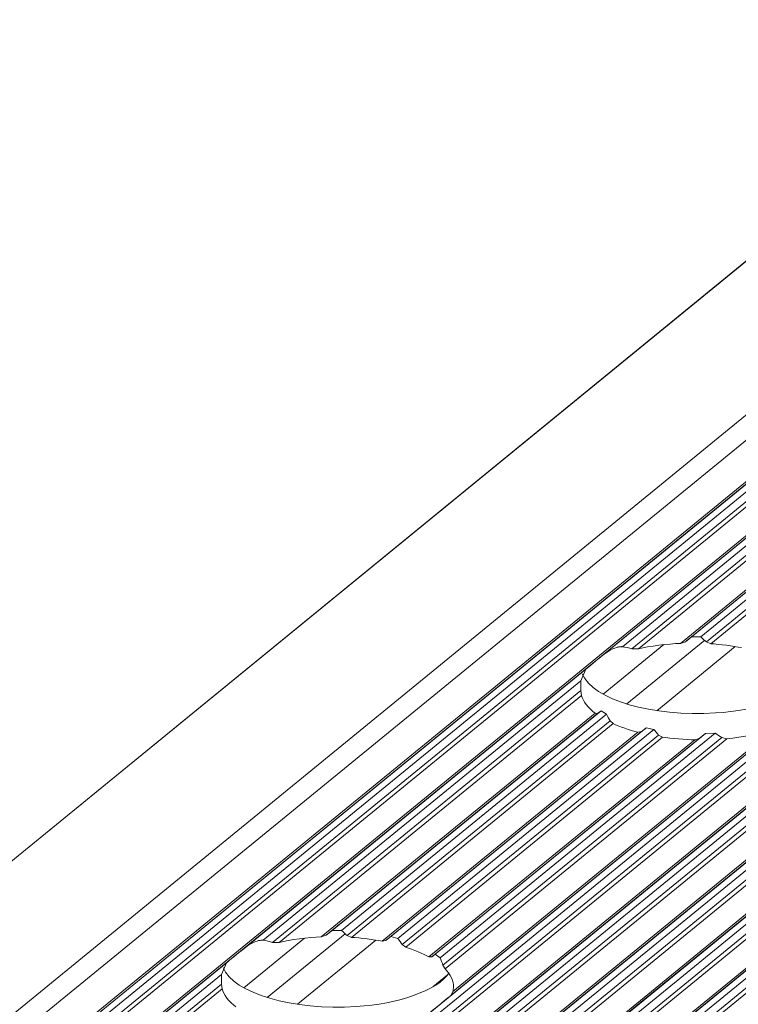
# Model space of a CAD drawing. Units: inches. Extents: x 0 to 210, y 119 to 193.
# Drawn here: x 166 to 168, y 157 to 160 of the extents above; entities that cross this region are included whole.
import ezdxf

# ---------------------------------------------------------------- set-up
doc = ezdxf.new("R2010")
doc.units = ezdxf.units.IN
doc.header["$MEASUREMENT"] = 0
doc.layers.add('Calque 1', color=7, linetype='Continuous')

# ---------------------------------------------------------------- blocks, each defined once
blk = doc.blocks.new('block 3018')
at = {"layer": 'Calque 1', "color": 9, "lineweight": 9, "true_color": 0xc0c0c0}
blk.add_lwpolyline([(202.1353, 186.4055), (156.0526, 148.779)], dxfattribs=at)
blk = doc.blocks.new('block 3020')
at = {"layer": 'Calque 1', "color": 9, "lineweight": 9, "true_color": 0xc0c0c0}
blk.add_lwpolyline([(202.2548, 186.3786), (156.1718, 148.7521)], dxfattribs=at)
blk = doc.blocks.new('block 3022')
at = {"layer": 'Calque 1', "color": 9, "lineweight": 9, "true_color": 0xc0c0c0}
blk.add_lwpolyline([(202.2658, 186.3808), (156.1832, 148.7543)], dxfattribs=at)
blk = doc.blocks.new('block 3024')
at = {"layer": 'Calque 1', "color": 9, "lineweight": 9, "true_color": 0xc0c0c0}
blk.add_lwpolyline([(202.2803, 186.392), (156.1976, 148.7655)], dxfattribs=at)
blk = doc.blocks.new('block 3026')
at = {"layer": 'Calque 1', "color": 9, "lineweight": 9, "true_color": 0xc0c0c0}
blk.add_lwpolyline([(202.3023, 186.387), (156.2197, 148.7607)], dxfattribs=at)
blk = doc.blocks.new('block 3028')
at = {"layer": 'Calque 1', "color": 9, "lineweight": 9, "true_color": 0xc0c0c0}
blk.add_lwpolyline([(202.3165, 186.3695), (156.2335, 148.743)], dxfattribs=at)
blk = doc.blocks.new('block 3030')
at = {"layer": 'Calque 1', "color": 9, "lineweight": 9, "true_color": 0xc0c0c0}
blk.add_lwpolyline([(202.3271, 186.3622), (156.2445, 148.7359)], dxfattribs=at)
blk = doc.blocks.new('block 3045')
at = {"layer": 'Calque 1', "color": 9, "lineweight": 9, "true_color": 0xc0c0c0}
blk.add_lwpolyline([(169.5749, 159.5337), (163.288, 154.4005)], dxfattribs=at)
blk = doc.blocks.new('block 3109')
at = {"layer": 'Calque 1', "color": 9, "lineweight": 9, "true_color": 0xc0c0c0}
blk.add_lwpolyline([(170.285, 159.3895), (163.9684, 154.2322)], dxfattribs=at)
blk = doc.blocks.new('block 3121')
at = {"layer": 'Calque 1', "color": 9, "lineweight": 9, "true_color": 0xc0c0c0}
blk.add_lwpolyline([(203.1888, 186.1688), (157.1058, 148.5425)], dxfattribs=at)
blk = doc.blocks.new('block 3126')
at = {"layer": 'Calque 1', "color": 9, "lineweight": 9, "true_color": 0xc0c0c0}
blk.add_lwpolyline([(203.1998, 186.171), (157.1171, 148.5445)], dxfattribs=at)
blk = doc.blocks.new('block 3161')
at = {"layer": 'Calque 1', "color": 9, "lineweight": 9, "true_color": 0xc0c0c0}
blk.add_lwpolyline([(203.2143, 186.1822), (157.1316, 148.5559)], dxfattribs=at)
blk = doc.blocks.new('block 3163')
at = {"layer": 'Calque 1', "color": 9, "lineweight": 9, "true_color": 0xc0c0c0}
blk.add_lwpolyline([(203.2363, 186.1772), (157.1536, 148.5509)], dxfattribs=at)
blk = doc.blocks.new('block 3165')
at = {"layer": 'Calque 1', "color": 9, "lineweight": 9, "true_color": 0xc0c0c0}
blk.add_lwpolyline([(203.2501, 186.1596), (157.1674, 148.5332)], dxfattribs=at)
blk = doc.blocks.new('block 3167')
at = {"layer": 'Calque 1', "color": 9, "lineweight": 9, "true_color": 0xc0c0c0}
blk.add_lwpolyline([(203.2611, 186.1526), (157.1785, 148.5261)], dxfattribs=at)
blk = doc.blocks.new('block 3169')
at = {"layer": 'Calque 1', "color": 9, "lineweight": 9, "true_color": 0xc0c0c0}
blk.add_lwpolyline([(203.3441, 186.1338), (157.2615, 148.5075)], dxfattribs=at)
blk = doc.blocks.new('block 3172')
at = {"layer": 'Calque 1', "color": 9, "lineweight": 9, "true_color": 0xc0c0c0}
blk.add_lwpolyline([(203.3555, 186.136), (157.2725, 148.5096)], dxfattribs=at)
blk = doc.blocks.new('block 3174')
at = {"layer": 'Calque 1', "color": 9, "lineweight": 9, "true_color": 0xc0c0c0}
blk.add_lwpolyline([(203.37, 186.1472), (157.2873, 148.5209)], dxfattribs=at)
blk = doc.blocks.new('block 3176')
at = {"layer": 'Calque 1', "color": 9, "lineweight": 9, "true_color": 0xc0c0c0}
blk.add_lwpolyline([(203.392, 186.1424), (157.309, 148.5159)], dxfattribs=at)
blk = doc.blocks.new('block 3178')
at = {"layer": 'Calque 1', "color": 9, "lineweight": 9, "true_color": 0xc0c0c0}
blk.add_lwpolyline([(203.4058, 186.1247), (157.3231, 148.4982)], dxfattribs=at)
blk = doc.blocks.new('block 3180')
at = {"layer": 'Calque 1', "color": 9, "lineweight": 9, "true_color": 0xc0c0c0}
blk.add_lwpolyline([(203.4168, 186.1176), (157.3342, 148.4911)], dxfattribs=at)
blk = doc.blocks.new('block 3182')
at = {"layer": 'Calque 1', "color": 9, "lineweight": 9, "true_color": 0xc0c0c0}
blk.add_lwpolyline([(203.4999, 186.0988), (157.4172, 148.4725)], dxfattribs=at)
blk = doc.blocks.new('block 3184')
at = {"layer": 'Calque 1', "color": 9, "lineweight": 9, "true_color": 0xc0c0c0}
blk.add_lwpolyline([(203.5112, 186.1011), (157.4282, 148.4746)], dxfattribs=at)
blk = doc.blocks.new('block 3186')
at = {"layer": 'Calque 1', "color": 9, "lineweight": 9, "true_color": 0xc0c0c0}
blk.add_lwpolyline([(203.5257, 186.1123), (157.4427, 148.486)], dxfattribs=at)
blk = doc.blocks.new('block 3188')
at = {"layer": 'Calque 1', "color": 9, "lineweight": 9, "true_color": 0xc0c0c0}
blk.add_lwpolyline([(203.5477, 186.1073), (157.4647, 148.481)], dxfattribs=at)
blk = doc.blocks.new('block 3190')
at = {"layer": 'Calque 1', "color": 9, "lineweight": 9, "true_color": 0xc0c0c0}
blk.add_lwpolyline([(203.5615, 186.0897), (157.4789, 148.4632)], dxfattribs=at)
blk = doc.blocks.new('block 3192')
at = {"layer": 'Calque 1', "color": 9, "lineweight": 9, "true_color": 0xc0c0c0}
blk.add_lwpolyline([(203.5725, 186.0826), (157.4895, 148.4562)], dxfattribs=at)
blk = doc.blocks.new('block 3194')
at = {"layer": 'Calque 1', "color": 9, "lineweight": 9, "true_color": 0xc0c0c0}
blk.add_lwpolyline([(203.6556, 186.0639), (157.5729, 148.4375)], dxfattribs=at)
blk = doc.blocks.new('block 3196')
at = {"layer": 'Calque 1', "color": 9, "lineweight": 9, "true_color": 0xc0c0c0}
blk.add_lwpolyline([(203.6666, 186.0661), (157.5839, 148.4396)], dxfattribs=at)
blk = doc.blocks.new('block 3200')
at = {"layer": 'Calque 1', "color": 9, "lineweight": 9, "true_color": 0xc0c0c0}
blk.add_lwpolyline([(203.6811, 186.0773), (157.5984, 148.451)], dxfattribs=at)
blk = doc.blocks.new('block 3202')
at = {"layer": 'Calque 1', "color": 9, "lineweight": 9, "true_color": 0xc0c0c0}
blk.add_lwpolyline([(203.7031, 186.0725), (157.6205, 148.446)], dxfattribs=at)
blk = doc.blocks.new('block 3204')
at = {"layer": 'Calque 1', "color": 9, "lineweight": 9, "true_color": 0xc0c0c0}
blk.add_lwpolyline([(203.7172, 186.0547), (157.6346, 148.4282)], dxfattribs=at)
blk = doc.blocks.new('block 3206')
at = {"layer": 'Calque 1', "color": 9, "lineweight": 9, "true_color": 0xc0c0c0}
blk.add_lwpolyline([(203.7283, 186.0477), (157.6453, 148.4212)], dxfattribs=at)
blk = doc.blocks.new('block 3391')
at = {"layer": 'Calque 1', "color": 9, "lineweight": 9, "true_color": 0xc0c0c0}
blk.add_lwpolyline([(167.9578, 157.9074), (167.7225, 157.7152)], dxfattribs=at)
blk = doc.blocks.new('block 3392')
at = {"layer": 'Calque 1', "color": 9, "lineweight": 9, "true_color": 0xc0c0c0}
blk.add_lwpolyline([(166.8798, 157.0272), (166.6442, 156.835)], dxfattribs=at)
blk = doc.blocks.new('block 3440')
at = {"layer": 'Calque 1', "color": 9, "lineweight": 9, "true_color": 0xc0c0c0}
blk.add_lwpolyline([(167.7439, 157.9133), (167.5616, 157.7645)], dxfattribs=at)
blk = doc.blocks.new('block 3441')
at = {"layer": 'Calque 1', "color": 9, "lineweight": 9, "true_color": 0xc0c0c0}
blk.add_lwpolyline([(166.6659, 157.0329), (166.4837, 156.8842)], dxfattribs=at)
blk = doc.blocks.new('block 3474')
at = {"layer": 'Calque 1', "color": 9, "lineweight": 9, "true_color": 0xc0c0c0}
blk.add_lwpolyline([(204.3546, 188.755), (158.2716, 151.1287)], dxfattribs=at)
blk = doc.blocks.new('block 7987')
at = {"layer": 'Calque 1', "color": 7, "lineweight": 9, "true_color": 0xffffff}
blk.add_lwpolyline([(169.5808, 159.5315), (163.3045, 154.4069)], dxfattribs=at)
blk = doc.blocks.new('block 7991')
at = {"layer": 'Calque 1', "color": 7, "lineweight": 9, "true_color": 0xffffff}
blk.add_lwpolyline([(168.5879, 158.7201), (167.5609, 157.8816)], dxfattribs=at)
blk = doc.blocks.new('block 7992')
at = {"layer": 'Calque 1', "color": 7, "lineweight": 9, "true_color": 0xffffff}
blk.add_open_spline([(167.5609, 157.8816), (167.542, 157.8663), (167.5175, 157.8465), (167.5096, 157.8397)], degree=3, dxfattribs=at)
blk = doc.blocks.new('block 7993')
at = {"layer": 'Calque 1', "color": 7, "lineweight": 9, "true_color": 0xffffff}
blk.add_lwpolyline([(167.5096, 157.8397), (166.483, 157.0014)], dxfattribs=at)
blk = doc.blocks.new('block 7994')
at = {"layer": 'Calque 1', "color": 7, "lineweight": 9, "true_color": 0xffffff}
blk.add_open_spline([(166.483, 157.0014), (166.4637, 156.986), (166.4392, 156.9661), (166.4316, 156.9595)], degree=3, dxfattribs=at)
blk = doc.blocks.new('block 7995')
at = {"layer": 'Calque 1', "color": 7, "lineweight": 9, "true_color": 0xffffff}
blk.add_lwpolyline([(166.4316, 156.9595), (165.4047, 156.1212)], dxfattribs=at)
blk = doc.blocks.new('block 8019')
at = {"layer": 'Calque 1', "color": 9, "lineweight": 9, "true_color": 0xc0c0c0}
blk.add_lwpolyline([(170.2557, 159.4109), (163.9477, 154.2605)], dxfattribs=at)
blk = doc.blocks.new('block 8021')
at = {"layer": 'Calque 1', "color": 7, "lineweight": 9, "true_color": 0xffffff}
blk.add_lwpolyline([(170.2144, 159.4), (163.9453, 154.2813)], dxfattribs=at)
blk = doc.blocks.new('block 8025')
at = {"layer": 'Calque 1', "color": 9, "lineweight": 9, "true_color": 0xc0c0c0}
blk.add_lwpolyline([(170.2674, 159.3914), (163.9639, 154.2446)], dxfattribs=at)
blk = doc.blocks.new('block 8031')
at = {"layer": 'Calque 1', "color": 7, "lineweight": 9, "true_color": 0xffffff}
blk.add_open_spline([(167.0256, 156.7967), (167.0607, 156.825), (167.0976, 156.8553), (167.1052, 156.8618)], degree=3, dxfattribs=at)
blk = doc.blocks.new('block 8032')
at = {"layer": 'Calque 1', "color": 9, "lineweight": 9, "true_color": 0xc0c0c0}
blk.add_lwpolyline([(168.1035, 157.6771), (167.1052, 156.8618)], dxfattribs=at)
blk = doc.blocks.new('block 8151')
at = {"layer": 'Calque 1', "color": 7, "lineweight": 5, "true_color": 0xffffff}
blk.add_lwpolyline([(167.5609, 157.8816), (167.5685, 157.8875), (167.5685, 157.8875), (167.5764, 157.893), (167.5764, 157.893), (167.584, 157.8974), (167.584, 157.8974), (167.5882, 157.8993), (167.5882, 157.8993), (167.5923, 157.9012), (167.5923, 157.9012), (167.5968, 157.9031), (167.5968, 157.9031), (167.6012, 157.9047), (167.6012, 157.9047), (167.6037, 157.9054), (167.6037, 157.9054), (167.6061, 157.9061), (167.6061, 157.9061), (167.6085, 157.9064), (167.6085, 157.9064), (167.6109, 157.9069), (167.6109, 157.9069), (167.6123, 157.9071), (167.6123, 157.9071), (167.614, 157.9071), (167.614, 157.9071), (167.6157, 157.9073), (167.6157, 157.9073), (167.6171, 157.9071), (167.6171, 157.9071), (167.6185, 157.9071), (167.6185, 157.9071), (167.6199, 157.9069), (167.6199, 157.9069)], dxfattribs=at)
blk = doc.blocks.new('block 8152')
at = {"layer": 'Calque 1', "color": 9, "lineweight": 9, "true_color": 0xc0c0c0}
blk.add_lwpolyline([(168.5728, 158.685), (167.6199, 157.9069)], dxfattribs=at)
blk = doc.blocks.new('block 8153')
at = {"layer": 'Calque 1', "color": 7, "lineweight": 9, "true_color": 0xffffff}
blk.add_open_spline([(167.6478, 157.9005), (167.6405, 157.903), (167.6267, 157.9061), (167.6199, 157.9069)], degree=3, dxfattribs=at)
blk = doc.blocks.new('block 8154')
at = {"layer": 'Calque 1', "color": 9, "lineweight": 9, "true_color": 0xc0c0c0}
blk.add_lwpolyline([(168.5728, 158.6559), (167.6478, 157.9005)], dxfattribs=at)
blk = doc.blocks.new('block 8155')
at = {"layer": 'Calque 1', "color": 7, "lineweight": 9, "true_color": 0xffffff}
blk.add_lwpolyline([(167.6478, 157.9005), (167.6677, 157.9009)], dxfattribs=at)
blk = doc.blocks.new('block 8156')
at = {"layer": 'Calque 1', "color": 9, "lineweight": 9, "true_color": 0xc0c0c0}
blk.add_lwpolyline([(168.5748, 158.6416), (167.6677, 157.9009)], dxfattribs=at)
blk = doc.blocks.new('block 8157')
at = {"layer": 'Calque 1', "color": 7, "lineweight": 9, "true_color": 0xffffff}
blk.add_open_spline([(167.7935, 157.9169), (167.7573, 157.916), (167.6981, 157.9085), (167.6677, 157.9009)], degree=3, dxfattribs=at)
blk = doc.blocks.new('block 8158')
at = {"layer": 'Calque 1', "color": 9, "lineweight": 9, "true_color": 0xc0c0c0}
blk.add_lwpolyline([(168.6155, 158.588), (167.7935, 157.9169)], dxfattribs=at)
blk = doc.blocks.new('block 8159')
at = {"layer": 'Calque 1', "color": 7, "lineweight": 9, "true_color": 0xffffff}
blk.add_lwpolyline([(167.7935, 157.9169), (167.8083, 157.9221)], dxfattribs=at)
blk = doc.blocks.new('block 8160')
at = {"layer": 'Calque 1', "color": 9, "lineweight": 9, "true_color": 0xc0c0c0}
blk.add_lwpolyline([(168.6227, 158.5873), (167.8083, 157.9221)], dxfattribs=at)
blk = doc.blocks.new('block 8161')
at = {"layer": 'Calque 1', "color": 7, "lineweight": 9, "true_color": 0xffffff}
blk.add_open_spline([(167.8269, 157.9369), (167.8221, 157.9331), (167.8128, 157.9259), (167.8083, 157.9221)], degree=3, dxfattribs=at)
blk = doc.blocks.new('block 8162')
at = {"layer": 'Calque 1', "color": 9, "lineweight": 9, "true_color": 0xc0c0c0}
blk.add_lwpolyline([(168.6331, 158.5951), (167.8269, 157.9369)], dxfattribs=at)
blk = doc.blocks.new('block 8163')
at = {"layer": 'Calque 1', "color": 7, "lineweight": 9, "true_color": 0xffffff}
blk.add_lwpolyline([(167.8269, 157.9369), (167.8545, 157.9364)], dxfattribs=at)
blk = doc.blocks.new('block 8164')
at = {"layer": 'Calque 1', "color": 9, "lineweight": 9, "true_color": 0xc0c0c0}
blk.add_lwpolyline([(168.6496, 158.5854), (167.8545, 157.9364)], dxfattribs=at)
blk = doc.blocks.new('block 8169')
at = {"layer": 'Calque 1', "color": 7, "lineweight": 9, "true_color": 0xffffff}
blk.add_open_spline([(167.8713, 157.9212), (167.8672, 157.9252), (167.8589, 157.9328), (167.8545, 157.9364)], degree=3, dxfattribs=at)
blk = doc.blocks.new('block 8170')
at = {"layer": 'Calque 1', "color": 9, "lineweight": 9, "true_color": 0xc0c0c0}
blk.add_lwpolyline([(168.6606, 158.5654), (167.8713, 157.9212)], dxfattribs=at)
blk = doc.blocks.new('block 8171')
at = {"layer": 'Calque 1', "color": 7, "lineweight": 9, "true_color": 0xffffff}
blk.add_lwpolyline([(167.8713, 157.9212), (167.8844, 157.9159)], dxfattribs=at)
blk = doc.blocks.new('block 8172')
at = {"layer": 'Calque 1', "color": 9, "lineweight": 9, "true_color": 0xc0c0c0}
blk.add_lwpolyline([(168.6692, 158.5567), (167.8844, 157.9159)], dxfattribs=at)
blk = doc.blocks.new('block 8173')
at = {"layer": 'Calque 1', "color": 7, "lineweight": 9, "true_color": 0xffffff}
blk.add_open_spline([(167.9764, 157.9042), (167.9537, 157.909), (167.9096, 157.9145), (167.8844, 157.9159)], degree=3, dxfattribs=at)
blk = doc.blocks.new('block 8296')
at = {"layer": 'Calque 1', "color": 7, "lineweight": 9, "true_color": 0xffffff}
blk.add_open_spline([(167.4948, 157.8048), (167.4945, 157.8013), (167.4941, 157.7943), (167.4945, 157.7906)], degree=3, dxfattribs=at)
blk = doc.blocks.new('block 8298')
at = {"layer": 'Calque 1', "color": 7, "lineweight": 9, "true_color": 0xffffff}
blk.add_open_spline([(167.4989, 157.8256), (167.5303, 157.7481), (167.7091, 157.6956), (167.8989, 157.7083), (168.0226, 157.7143), (168.1463, 157.7588), (168.1762, 157.8082)], degree=3, knots=[0, 0, 0, 0, 1, 1, 1, 2, 2, 2, 2], dxfattribs=at)
blk = doc.blocks.new('block 8300')
at = {"layer": 'Calque 1', "color": 7, "lineweight": 9, "true_color": 0xffffff}
blk.add_open_spline([(167.9327, 157.6311), (167.9768, 157.6342), (168.0436, 157.6484), (168.0756, 157.6611)], degree=3, dxfattribs=at)
blk = doc.blocks.new('block 8301')
at = {"layer": 'Calque 1', "color": 7, "lineweight": 9, "true_color": 0xffffff}
blk.add_lwpolyline([(167.9327, 157.6311), (167.9172, 157.6344)], dxfattribs=at)
blk = doc.blocks.new('block 8302')
at = {"layer": 'Calque 1', "color": 7, "lineweight": 9, "true_color": 0xffffff}
blk.add_open_spline([(167.8979, 157.6477), (167.9027, 157.6442), (167.9123, 157.6377), (167.9172, 157.6344)], degree=3, dxfattribs=at)
blk = doc.blocks.new('block 8303')
at = {"layer": 'Calque 1', "color": 7, "lineweight": 9, "true_color": 0xffffff}
blk.add_lwpolyline([(167.8979, 157.6477), (167.8686, 157.6468)], dxfattribs=at)
blk = doc.blocks.new('block 8304')
at = {"layer": 'Calque 1', "color": 7, "lineweight": 9, "true_color": 0xffffff}
blk.add_open_spline([(167.85, 157.6322), (167.8548, 157.6358), (167.8641, 157.643), (167.8686, 157.6468)], degree=3, dxfattribs=at)
blk = doc.blocks.new('block 8305')
at = {"layer": 'Calque 1', "color": 7, "lineweight": 9, "true_color": 0xffffff}
blk.add_lwpolyline([(167.85, 157.6322), (167.8362, 157.6277)], dxfattribs=at)
blk = doc.blocks.new('block 8306')
at = {"layer": 'Calque 1', "color": 7, "lineweight": 9, "true_color": 0xffffff}
blk.add_open_spline([(167.7397, 157.6358), (167.7642, 157.6318), (167.8104, 157.628), (167.8362, 157.6277)], degree=3, dxfattribs=at)
blk = doc.blocks.new('block 8307')
at = {"layer": 'Calque 1', "color": 7, "lineweight": 9, "true_color": 0xffffff}
blk.add_lwpolyline([(167.7397, 157.6358), (167.728, 157.6422)], dxfattribs=at)
blk = doc.blocks.new('block 8308')
at = {"layer": 'Calque 1', "color": 7, "lineweight": 9, "true_color": 0xffffff}
blk.add_open_spline([(167.7136, 157.6592), (167.717, 157.6549), (167.7246, 157.6465), (167.728, 157.6422)], degree=3, dxfattribs=at)
blk = doc.blocks.new('block 8309')
at = {"layer": 'Calque 1', "color": 7, "lineweight": 9, "true_color": 0xffffff}
blk.add_lwpolyline([(167.7136, 157.6592), (167.6908, 157.6637)], dxfattribs=at)
blk = doc.blocks.new('block 8310')
at = {"layer": 'Calque 1', "color": 7, "lineweight": 9, "true_color": 0xffffff}
blk.add_open_spline([(167.6764, 157.6525), (167.6801, 157.6553), (167.6874, 157.6608), (167.6908, 157.6637)], degree=3, dxfattribs=at)
blk = doc.blocks.new('block 8311')
at = {"layer": 'Calque 1', "color": 7, "lineweight": 9, "true_color": 0xffffff}
blk.add_lwpolyline([(167.6764, 157.6525), (167.6657, 157.6506)], dxfattribs=at)
blk = doc.blocks.new('block 8312')
at = {"layer": 'Calque 1', "color": 7, "lineweight": 9, "true_color": 0xffffff}
blk.add_open_spline([(167.5913, 157.6763), (167.6078, 157.6683), (167.6436, 157.6559), (167.6657, 157.6506)], degree=3, dxfattribs=at)
blk = doc.blocks.new('block 8313')
at = {"layer": 'Calque 1', "color": 7, "lineweight": 9, "true_color": 0xffffff}
blk.add_lwpolyline([(167.5913, 157.6763), (167.5823, 157.6852)], dxfattribs=at)
blk = doc.blocks.new('block 8314')
at = {"layer": 'Calque 1', "color": 7, "lineweight": 9, "true_color": 0xffffff}
blk.add_open_spline([(167.5713, 157.7052), (167.574, 157.7002), (167.5795, 157.6902), (167.5823, 157.6852)], degree=3, dxfattribs=at)
blk = doc.blocks.new('block 8315')
at = {"layer": 'Calque 1', "color": 7, "lineweight": 9, "true_color": 0xffffff}
blk.add_lwpolyline([(167.5713, 157.7052), (167.5551, 157.7147)], dxfattribs=at)
blk = doc.blocks.new('block 8316')
at = {"layer": 'Calque 1', "color": 7, "lineweight": 9, "true_color": 0xffffff}
blk.add_open_spline([(167.5448, 157.7069), (167.5472, 157.7088), (167.5523, 157.7126), (167.5551, 157.7147)], degree=3, dxfattribs=at)
blk = doc.blocks.new('block 8317')
at = {"layer": 'Calque 1', "color": 7, "lineweight": 9, "true_color": 0xffffff}
blk.add_lwpolyline([(167.5448, 157.7069), (167.5372, 157.7078)], dxfattribs=at)
blk = doc.blocks.new('block 8318')
at = {"layer": 'Calque 1', "color": 7, "lineweight": 9, "true_color": 0xffffff}
blk.add_open_spline([(167.4969, 157.7612), (167.4993, 157.7462), (167.5186, 157.7209), (167.5372, 157.7078)], degree=3, dxfattribs=at)
blk = doc.blocks.new('block 8319')
at = {"layer": 'Calque 1', "color": 7, "lineweight": 9, "true_color": 0xffffff}
blk.add_lwpolyline([(167.4969, 157.7612), (167.4948, 157.7757)], dxfattribs=at)
blk = doc.blocks.new('block 8320')
at = {"layer": 'Calque 1', "color": 7, "lineweight": 9, "true_color": 0xffffff}
blk.add_open_spline([(167.4945, 157.7906), (167.4941, 157.787), (167.4945, 157.7796), (167.4948, 157.7757)], degree=3, dxfattribs=at)
blk = doc.blocks.new('block 8321')
at = {"layer": 'Calque 1', "color": 7, "lineweight": 9, "true_color": 0xffffff}
blk.add_lwpolyline([(167.4948, 157.8048), (167.5096, 157.8397)], dxfattribs=at)
blk = doc.blocks.new('block 8322')
at = {"layer": 'Calque 1', "color": 7, "lineweight": 5, "true_color": 0xffffff}
blk.add_lwpolyline([(166.483, 157.0014), (166.4906, 157.0072), (166.4906, 157.0072), (166.4985, 157.0126), (166.4985, 157.0126), (166.5061, 157.017), (166.5061, 157.017), (166.5102, 157.0191), (166.5102, 157.0191), (166.514, 157.021), (166.514, 157.021), (166.5185, 157.0229), (166.5185, 157.0229), (166.5233, 157.0245), (166.5233, 157.0245), (166.5257, 157.0251), (166.5257, 157.0251), (166.5278, 157.0257), (166.5278, 157.0257), (166.5302, 157.0262), (166.5302, 157.0262), (166.5326, 157.0265), (166.5326, 157.0265), (166.5343, 157.0267), (166.5343, 157.0267), (166.536, 157.0269), (166.536, 157.0269), (166.5374, 157.0269), (166.5374, 157.0269), (166.5391, 157.0269), (166.5391, 157.0269), (166.5405, 157.0269), (166.5405, 157.0269), (166.5419, 157.0267), (166.5419, 157.0267)], dxfattribs=at)
blk = doc.blocks.new('block 8323')
at = {"layer": 'Calque 1', "color": 9, "lineweight": 9, "true_color": 0xc0c0c0}
blk.add_lwpolyline([(167.4948, 157.8048), (166.5419, 157.0267)], dxfattribs=at)
blk = doc.blocks.new('block 8324')
at = {"layer": 'Calque 1', "color": 7, "lineweight": 9, "true_color": 0xffffff}
blk.add_open_spline([(166.5698, 157.0203), (166.5622, 157.0226), (166.5484, 157.0257), (166.5419, 157.0267)], degree=3, dxfattribs=at)
blk = doc.blocks.new('block 8325')
at = {"layer": 'Calque 1', "color": 9, "lineweight": 9, "true_color": 0xc0c0c0}
blk.add_lwpolyline([(167.4948, 157.7757), (166.5698, 157.0203)], dxfattribs=at)
blk = doc.blocks.new('block 8326')
at = {"layer": 'Calque 1', "color": 7, "lineweight": 9, "true_color": 0xffffff}
blk.add_lwpolyline([(166.5698, 157.0203), (166.5894, 157.0205)], dxfattribs=at)
blk = doc.blocks.new('block 8327')
at = {"layer": 'Calque 1', "color": 9, "lineweight": 9, "true_color": 0xc0c0c0}
blk.add_lwpolyline([(167.4969, 157.7612), (166.5894, 157.0205)], dxfattribs=at)
blk = doc.blocks.new('block 8328')
at = {"layer": 'Calque 1', "color": 7, "lineweight": 9, "true_color": 0xffffff}
blk.add_open_spline([(166.7152, 157.0367), (166.6793, 157.0358), (166.6197, 157.0282), (166.5894, 157.0205)], degree=3, dxfattribs=at)
blk = doc.blocks.new('block 8329')
at = {"layer": 'Calque 1', "color": 9, "lineweight": 9, "true_color": 0xc0c0c0}
blk.add_lwpolyline([(167.5372, 157.7078), (166.7152, 157.0367)], dxfattribs=at)
blk = doc.blocks.new('block 8330')
at = {"layer": 'Calque 1', "color": 7, "lineweight": 9, "true_color": 0xffffff}
blk.add_lwpolyline([(166.7152, 157.0367), (166.73, 157.0419)], dxfattribs=at)
blk = doc.blocks.new('block 8331')
at = {"layer": 'Calque 1', "color": 9, "lineweight": 9, "true_color": 0xc0c0c0}
blk.add_lwpolyline([(167.5448, 157.7069), (166.73, 157.0419)], dxfattribs=at)
blk = doc.blocks.new('block 8332')
at = {"layer": 'Calque 1', "color": 7, "lineweight": 9, "true_color": 0xffffff}
blk.add_open_spline([(166.7489, 157.0565), (166.7441, 157.0529), (166.7348, 157.0455), (166.73, 157.0419)], degree=3, dxfattribs=at)
blk = doc.blocks.new('block 8333')
at = {"layer": 'Calque 1', "color": 9, "lineweight": 9, "true_color": 0xc0c0c0}
blk.add_lwpolyline([(167.5551, 157.7147), (166.7489, 157.0565)], dxfattribs=at)
blk = doc.blocks.new('block 8334')
at = {"layer": 'Calque 1', "color": 7, "lineweight": 9, "true_color": 0xffffff}
blk.add_lwpolyline([(166.7489, 157.0565), (166.7765, 157.0562)], dxfattribs=at)
blk = doc.blocks.new('block 8335')
at = {"layer": 'Calque 1', "color": 9, "lineweight": 9, "true_color": 0xc0c0c0}
blk.add_lwpolyline([(167.5713, 157.7052), (166.7765, 157.0562)], dxfattribs=at)
blk = doc.blocks.new('block 8336')
at = {"layer": 'Calque 1', "color": 7, "lineweight": 9, "true_color": 0xffffff}
blk.add_open_spline([(167.1124, 156.8867), (167.1141, 156.9015), (167.1024, 156.9271), (167.0876, 156.9409)], degree=3, dxfattribs=at)
blk = doc.blocks.new('block 8337')
at = {"layer": 'Calque 1', "color": 9, "lineweight": 9, "true_color": 0xc0c0c0}
blk.add_lwpolyline([(167.9327, 157.6311), (167.0876, 156.9409)], dxfattribs=at)
blk = doc.blocks.new('block 8338')
at = {"layer": 'Calque 1', "color": 9, "lineweight": 9, "true_color": 0xc0c0c0}
blk.add_lwpolyline([(168.0756, 157.6611), (167.111, 156.8736)], dxfattribs=at)
blk = doc.blocks.new('block 8339')
at = {"layer": 'Calque 1', "color": 7, "lineweight": 9, "true_color": 0xffffff}
blk.add_lwpolyline([(167.111, 156.8736), (167.1052, 156.8618)], dxfattribs=at)
blk = doc.blocks.new('block 8340')
at = {"layer": 'Calque 1', "color": 7, "lineweight": 9, "true_color": 0xffffff}
blk.add_open_spline([(166.7934, 157.041), (166.7892, 157.045), (166.7806, 157.0524), (166.7765, 157.0562)], degree=3, dxfattribs=at)
blk = doc.blocks.new('block 8341')
at = {"layer": 'Calque 1', "color": 9, "lineweight": 9, "true_color": 0xc0c0c0}
blk.add_lwpolyline([(167.5823, 157.6852), (166.7934, 157.041)], dxfattribs=at)
blk = doc.blocks.new('block 8342')
at = {"layer": 'Calque 1', "color": 7, "lineweight": 9, "true_color": 0xffffff}
blk.add_lwpolyline([(166.7934, 157.041), (166.8065, 157.0355)], dxfattribs=at)
blk = doc.blocks.new('block 8343')
at = {"layer": 'Calque 1', "color": 9, "lineweight": 9, "true_color": 0xc0c0c0}
blk.add_lwpolyline([(167.5913, 157.6763), (166.8065, 157.0355)], dxfattribs=at)
blk = doc.blocks.new('block 8344')
at = {"layer": 'Calque 1', "color": 7, "lineweight": 9, "true_color": 0xffffff}
blk.add_open_spline([(166.8981, 157.0239), (166.8754, 157.0286), (166.8313, 157.0343), (166.8065, 157.0355)], degree=3, dxfattribs=at)
blk = doc.blocks.new('block 8345')
at = {"layer": 'Calque 1', "color": 9, "lineweight": 9, "true_color": 0xc0c0c0}
blk.add_lwpolyline([(167.6657, 157.6506), (166.8981, 157.0239)], dxfattribs=at)
blk = doc.blocks.new('block 8346')
at = {"layer": 'Calque 1', "color": 7, "lineweight": 9, "true_color": 0xffffff}
blk.add_lwpolyline([(166.8981, 157.0239), (166.9095, 157.0264)], dxfattribs=at)
blk = doc.blocks.new('block 8347')
at = {"layer": 'Calque 1', "color": 9, "lineweight": 9, "true_color": 0xc0c0c0}
blk.add_lwpolyline([(167.6764, 157.6525), (166.9095, 157.0264)], dxfattribs=at)
blk = doc.blocks.new('block 8348')
at = {"layer": 'Calque 1', "color": 7, "lineweight": 9, "true_color": 0xffffff}
blk.add_open_spline([(167.039, 156.9769), (167.0239, 156.9859), (166.9904, 156.9998), (166.9691, 157.0062)], degree=3, dxfattribs=at)
blk = doc.blocks.new('block 8349')
at = {"layer": 'Calque 1', "color": 9, "lineweight": 9, "true_color": 0xc0c0c0}
blk.add_lwpolyline([(167.7397, 157.6358), (166.9691, 157.0062)], dxfattribs=at)
blk = doc.blocks.new('block 8350')
at = {"layer": 'Calque 1', "color": 9, "lineweight": 9, "true_color": 0xc0c0c0}
blk.add_lwpolyline([(167.8362, 157.6277), (167.039, 156.9769)], dxfattribs=at)
blk = doc.blocks.new('block 8351')
at = {"layer": 'Calque 1', "color": 7, "lineweight": 9, "true_color": 0xffffff}
blk.add_open_spline([(166.9243, 157.0377), (166.9205, 157.0348), (166.9133, 157.0293), (166.9095, 157.0264)], degree=3, dxfattribs=at)
blk = doc.blocks.new('block 8352')
at = {"layer": 'Calque 1', "color": 9, "lineweight": 9, "true_color": 0xc0c0c0}
blk.add_lwpolyline([(167.6908, 157.6637), (166.9243, 157.0377)], dxfattribs=at)
blk = doc.blocks.new('block 8353')
at = {"layer": 'Calque 1', "color": 7, "lineweight": 9, "true_color": 0xffffff}
blk.add_lwpolyline([(166.9243, 157.0377), (166.9456, 157.0322)], dxfattribs=at)
blk = doc.blocks.new('block 8354')
at = {"layer": 'Calque 1', "color": 9, "lineweight": 9, "true_color": 0xc0c0c0}
blk.add_lwpolyline([(167.7136, 157.6592), (166.9456, 157.0322)], dxfattribs=at)
blk = doc.blocks.new('block 8355')
at = {"layer": 'Calque 1', "color": 7, "lineweight": 9, "true_color": 0xffffff}
blk.add_open_spline([(166.9587, 157.0139), (166.9556, 157.0186), (166.9491, 157.0277), (166.9456, 157.0322)], degree=3, dxfattribs=at)
blk = doc.blocks.new('block 8356')
at = {"layer": 'Calque 1', "color": 9, "lineweight": 9, "true_color": 0xc0c0c0}
blk.add_lwpolyline([(167.728, 157.6422), (166.9587, 157.0139)], dxfattribs=at)
blk = doc.blocks.new('block 8357')
at = {"layer": 'Calque 1', "color": 7, "lineweight": 9, "true_color": 0xffffff}
blk.add_lwpolyline([(166.9587, 157.0139), (166.9691, 157.0062)], dxfattribs=at)
blk = doc.blocks.new('block 8358')
at = {"layer": 'Calque 1', "color": 7, "lineweight": 9, "true_color": 0xffffff}
blk.add_lwpolyline([(167.081, 156.9518), (167.0876, 156.9409)], dxfattribs=at)
blk = doc.blocks.new('block 8359')
at = {"layer": 'Calque 1', "color": 9, "lineweight": 9, "true_color": 0xc0c0c0}
blk.add_lwpolyline([(167.9172, 157.6344), (167.081, 156.9518)], dxfattribs=at)
blk = doc.blocks.new('block 8360')
at = {"layer": 'Calque 1', "color": 7, "lineweight": 9, "true_color": 0xffffff}
blk.add_open_spline([(167.081, 156.9518), (167.0793, 156.9573), (167.0748, 156.9681), (167.0724, 156.9738)], degree=3, dxfattribs=at)
blk = doc.blocks.new('block 8361')
at = {"layer": 'Calque 1', "color": 9, "lineweight": 9, "true_color": 0xc0c0c0}
blk.add_lwpolyline([(167.8979, 157.6477), (167.0724, 156.9738)], dxfattribs=at)
blk = doc.blocks.new('block 8362')
at = {"layer": 'Calque 1', "color": 7, "lineweight": 9, "true_color": 0xffffff}
blk.add_lwpolyline([(167.0576, 156.9847), (167.0724, 156.9738)], dxfattribs=at)
blk = doc.blocks.new('block 8363')
at = {"layer": 'Calque 1', "color": 7, "lineweight": 9, "true_color": 0xffffff}
blk.add_lwpolyline([(167.8686, 157.6468), (167.0576, 156.9847)], dxfattribs=at)
blk = doc.blocks.new('block 8364')
at = {"layer": 'Calque 1', "color": 7, "lineweight": 9, "true_color": 0xffffff}
blk.add_lwpolyline([(167.039, 156.9769), (167.0473, 156.9767)], dxfattribs=at)
blk = doc.blocks.new('block 8365')
at = {"layer": 'Calque 1', "color": 9, "lineweight": 9, "true_color": 0xc0c0c0}
blk.add_lwpolyline([(167.85, 157.6322), (167.0473, 156.9767)], dxfattribs=at)
blk = doc.blocks.new('block 8366')
at = {"layer": 'Calque 1', "color": 7, "lineweight": 9, "true_color": 0xffffff}
blk.add_open_spline([(167.0576, 156.9847), (167.0552, 156.9828), (167.05, 156.9788), (167.0473, 156.9767)], degree=3, dxfattribs=at)
blk = doc.blocks.new('block 8426')
at = {"layer": 'Calque 1', "color": 7, "lineweight": 9, "true_color": 0xffffff}
blk.add_open_spline([(166.4165, 156.9244), (166.4165, 156.9209), (166.4161, 156.914), (166.4161, 156.9103)], degree=3, dxfattribs=at)
blk = doc.blocks.new('block 8427')
at = {"layer": 'Calque 1', "color": 7, "lineweight": 9, "true_color": 0xffffff}
blk.add_open_spline([(167.111, 156.8736), (167.1117, 156.8768), (167.1124, 156.8832), (167.1124, 156.8867)], degree=3, dxfattribs=at)
blk = doc.blocks.new('block 8428')
at = {"layer": 'Calque 1', "color": 7, "lineweight": 9, "true_color": 0xffffff}
blk.add_open_spline([(166.421, 156.9452), (166.452, 156.8679), (166.6311, 156.8153), (166.8209, 156.8281), (166.9446, 156.8341), (167.0683, 156.8786), (167.0983, 156.928)], degree=3, knots=[0, 0, 0, 0, 1, 1, 1, 2, 2, 2, 2], dxfattribs=at)
blk = doc.blocks.new('block 8448')
at = {"layer": 'Calque 1', "color": 7, "lineweight": 9, "true_color": 0xffffff}
blk.add_open_spline([(166.4185, 156.881), (166.4213, 156.866), (166.4403, 156.8407), (166.4592, 156.8276)], degree=3, dxfattribs=at)
blk = doc.blocks.new('block 8449')
at = {"layer": 'Calque 1', "color": 7, "lineweight": 9, "true_color": 0xffffff}
blk.add_lwpolyline([(166.4185, 156.881), (166.4165, 156.8954)], dxfattribs=at)
blk = doc.blocks.new('block 8450')
at = {"layer": 'Calque 1', "color": 7, "lineweight": 9, "true_color": 0xffffff}
blk.add_open_spline([(166.4161, 156.9103), (166.4161, 156.9066), (166.4165, 156.8992), (166.4165, 156.8954)], degree=3, dxfattribs=at)
blk = doc.blocks.new('block 8451')
at = {"layer": 'Calque 1', "color": 7, "lineweight": 9, "true_color": 0xffffff}
blk.add_lwpolyline([(166.4165, 156.9244), (166.4316, 156.9595)], dxfattribs=at)
blk = doc.blocks.new('block 8453')
at = {"layer": 'Calque 1', "color": 9, "lineweight": 9, "true_color": 0xc0c0c0}
blk.add_lwpolyline([(166.4165, 156.9244), (165.4636, 156.1463)], dxfattribs=at)
blk = doc.blocks.new('block 8455')
at = {"layer": 'Calque 1', "color": 9, "lineweight": 9, "true_color": 0xc0c0c0}
blk.add_lwpolyline([(166.4165, 156.8954), (165.4915, 156.1401)], dxfattribs=at)
blk = doc.blocks.new('block 8457')
at = {"layer": 'Calque 1', "color": 9, "lineweight": 9, "true_color": 0xc0c0c0}
blk.add_lwpolyline([(166.4185, 156.881), (165.5115, 156.1403)], dxfattribs=at)
blk = doc.blocks.new('block 9915')
at = {"layer": 'Calque 1', "color": 7, "lineweight": 9, "true_color": 0xffffff}
blk.add_lwpolyline([(202.1139, 186.464), (156.0312, 148.8375)], dxfattribs=at)
blk = doc.blocks.new('block 9926')
at = {"layer": 'Calque 1', "color": 7, "lineweight": 9, "true_color": 0xffffff}
blk.add_lwpolyline([(167.0504, 156.8873), (167.0945, 156.9233)], dxfattribs=at)
blk = doc.blocks.new('block 9988')
at = {"layer": 'Calque 1', "color": 7, "lineweight": 9, "true_color": 0xffffff}
blk.add_lwpolyline([(167.8662, 157.9262), (167.6323, 157.7354)], dxfattribs=at)
blk = doc.blocks.new('block 9989')
at = {"layer": 'Calque 1', "color": 7, "lineweight": 9, "true_color": 0xffffff}
blk.add_lwpolyline([(166.7879, 157.046), (166.5539, 156.855)], dxfattribs=at)
blk = doc.blocks.new('block 10000')
at = {"layer": 'Calque 1', "color": 7, "lineweight": 9, "true_color": 0xffffff}
blk.add_lwpolyline([(204.2991, 188.7094), (158.2165, 151.083)], dxfattribs=at)

msp = doc.modelspace()

# ---------------------------------------------------------------- block references
at = {"layer": 'Calque 1'}
for name in ['block 3474', 'block 10000', 'block 9915', 'block 3018', 'block 3020', 'block 3022', 'block 3024', 'block 3026', 'block 3028', 'block 3030', 'block 3121', 'block 3126', 'block 3161', 'block 3163', 'block 3165', 'block 3167', 'block 3169', 'block 3172', 'block 3174', 'block 3176', 'block 3178', 'block 3180', 'block 3186', 'block 3188', 'block 3182', 'block 3184', 'block 3190', 'block 3192', 'block 3200', 'block 3202', 'block 3194', 'block 3196', 'block 3204', 'block 3206', 'block 3045', 'block 7987', 'block 8019', 'block 8021', 'block 8025', 'block 3109', 'block 7991', 'block 8152', 'block 8154', 'block 8156', 'block 8158', 'block 8160', 'block 8162', 'block 8164', 'block 8170', 'block 8172', 'block 8161', 'block 8163', 'block 8169', 'block 8151', 'block 3440', 'block 8153', 'block 9988', 'block 8157', 'block 3391', 'block 8159', 'block 8171', 'block 8173', 'block 7992', 'block 8155', 'block 7993', 'block 8321', 'block 8298', 'block 8323', 'block 8296', 'block 8320', 'block 8325', 'block 8327', 'block 8319', 'block 8318', 'block 8329', 'block 8331', 'block 8333', 'block 8335', 'block 8317', 'block 8316', 'block 8315', 'block 8314', 'block 8341', 'block 8343', 'block 8032', 'block 8313', 'block 8312', 'block 8345', 'block 8347', 'block 8352', 'block 8354', 'block 8356', 'block 8363', 'block 8361', 'block 8338', 'block 8311', 'block 8310', 'block 8309', 'block 8308', 'block 8307', 'block 8304', 'block 8303', 'block 8302', 'block 8300', 'block 8349', 'block 8350', 'block 8365', 'block 8359', 'block 8337', 'block 8306', 'block 8305', 'block 8301', 'block 8332', 'block 8334', 'block 8340', 'block 8322', 'block 3441', 'block 8324', 'block 9989', 'block 8326', 'block 8328', 'block 3392', 'block 8330', 'block 8342', 'block 8344', 'block 8346', 'block 8351', 'block 8353', 'block 8355', 'block 7994', 'block 8357', 'block 8348', 'block 7995', 'block 8451', 'block 8364', 'block 8366', 'block 8362', 'block 8360', 'block 8428', 'block 8358', 'block 8336', 'block 8453', 'block 8426', 'block 8450', 'block 9926', 'block 8455', 'block 8457', 'block 8449', 'block 8448', 'block 8339', 'block 8427', 'block 8031']:
    msp.add_blockref(name, (0, 0), dxfattribs=at)

doc.saveas('drawing.dxf')
